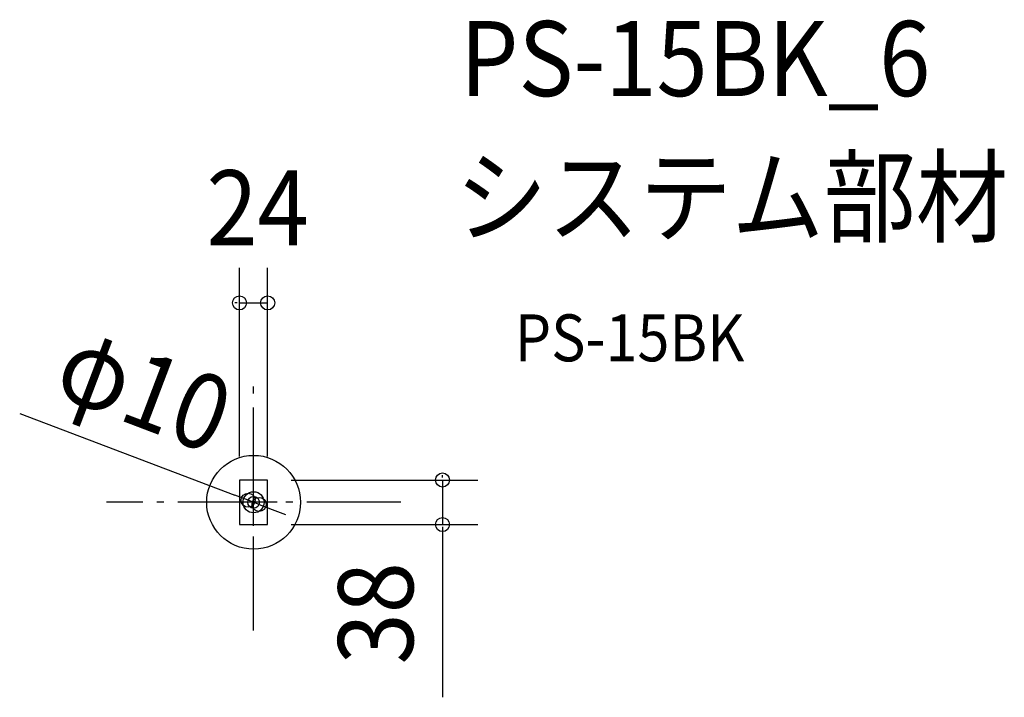
# Model space of a CAD drawing. Extents: x -199 to 640, y -166 to 411.
import ezdxf
from ezdxf.enums import TextEntityAlignment as Align

# ---------------------------------------------------------------- set-up
doc = ezdxf.new("R2010")
doc.units = 0
doc.header["$LTSCALE"] = 20
doc.header["$PDMODE"] = 3
doc.header["$PDSIZE"] = -2
doc.linetypes.add('DASHDOT', pattern=[5.5, 4, -0.6, 0.3, -0.6])
doc.layers.get('DEFPOINTS').update_dxf_attribs({"linetype": 'CONTINUOUS'})
for name, color, linetype in [('ARRANGE', 1, 'CONTINUOUS'), ('BASIS', 6, 'DASHDOT'), ('DETAIL', 5, 'CONTINUOUS'), ('ETC', 61, 'CONTINUOUS'), ('NOTE', 4, 'CONTINUOUS'), ('OUTLINE', 3, 'CONTINUOUS'), ('SIZE', 30, 'CONTINUOUS')]:
    doc.layers.add(name, color=color, linetype=linetype)
doc.styles.get("Standard").update_dxf_attribs({"font": 'SIMPLEX.shx', "width": 0.9, "height": 64, "bigfont": 'BIGFONT.shx'})

msp = doc.modelspace()

# ---------------------------------------------------------------- linework, layer by layer
at = {"layer": 'ARRANGE', "color": 1, "linetype": 'CONTINUOUS'}
msp.add_circle((0, 0), 40, dxfattribs=at)
msp.add_point((0, 0), dxfattribs=at)
at = {"layer": 'BASIS', "color": 6, "linetype": 'DASHDOT'}
for p, q in [((0, -109.29), (0, 109.29)), ((125.46, 0), (-125.46, 0))]:
    msp.add_line(p, q, dxfattribs=at)
at = {"layer": 'DEFPOINTS', "color": 30, "linetype": 'CONTINUOUS'}
for p in [(12, 170.03), (-12, 19), (12, 19), (12, 19), (-4.67, 1.78), (4.67, -1.78), (12, -19), (161.13, -19)]:
    msp.add_point(p, dxfattribs=at)
at = {"layer": 'DETAIL', "color": 5, "linetype": 'CONTINUOUS'}
for p, q in [((-12, 19), (-12, -19)), ((12, 19), (-12, 19)), ((12, -19), (12, 19)), ((-12, 15), (-12, -19)), ((-12, 7.5), (-12, -7.5)), ((-12, -19), (12, -19))]:
    msp.add_line(p, q, dxfattribs=at)
for radius in [9, 5]:
    msp.add_circle((0, 0), radius, dxfattribs=at)
at = {"layer": 'NOTE', "color": 4, "linetype": 'CONTINUOUS'}
for p, q in [((0, -20), (0, 20)), ((20, 0), (-20, 0))]:
    msp.add_line(p, q, dxfattribs=at)
at = {"layer": 'OUTLINE', "color": 3, "linetype": 'CONTINUOUS'}
for p, q in [((12, 19), (-12, 19)), ((-12, 19), (-12, -19)), ((12, -19), (12, 19)), ((-12, 15), (-12, -19)), ((-12, 7.5), (-12, -7.5)), ((-12, -19), (12, -19))]:
    msp.add_line(p, q, dxfattribs=at)
at = {"layer": 'SIZE', "color": 30, "linetype": 'CONTINUOUS'}
for p, q in [((-12, 39), (-12, 200.03)), ((12, 39), (12, 200.03)), ((-14, 170.03), (-16, 170.03)), ((-12, 170.03), (12, 170.03)), ((-199.47, 75.83), (-15.89, 6.04)), ((32, 19), (191.13, 19)), ((161.13, 21), (161.13, 23)), ((161.13, 19), (161.13, -19)), ((-4.67, 1.78), (-15.89, 6.04)), ((4.67, -1.78), (-4.67, 1.78)), ((4.67, -1.78), (15.89, -6.04)), ((15.89, -6.04), (27.11, -10.31)), ((32, -19), (191.13, -19)), ((161.13, -21), (161.13, -166.26))]:
    msp.add_line(p, q, dxfattribs=at)
for centre in [(-12, 170.03), (12, 170.03), (161.13, 19), (-4.67, 1.78), (4.67, -1.78), (161.13, -19)]:
    msp.add_circle(centre, 6, dxfattribs=at)

# ---------------------------------------------------------------- texts
at = {"layer": 'ETC', "color": 61, "linetype": 'CONTINUOUS', "width": 0.9}
for s, height, p in [('PS-15BK_6', 64, (176.2, 346.32)), ('システム部材', 64, (172.01, 228.36)), ('PS-15BK', 40, (222.71, 120.21))]:
    msp.add_text(s, height=height, dxfattribs=at).set_placement(p)
at = {"layer": 'SIZE', "color": 30, "linetype": 'CONTINUOUS', "width": 0.9}
msp.add_text('24', height=64, dxfattribs=at).set_placement((3.43, 219.11), align=Align.CENTER)
for s, rotation, p in [('φ10', 339.18536, (-104.41, 66.44)), ('38', 90, (136.13, -94.63))]:
    msp.add_text(s, height=64, rotation=rotation, dxfattribs=at).set_placement(p, align=Align.CENTER)

doc.saveas('drawing.dxf')
